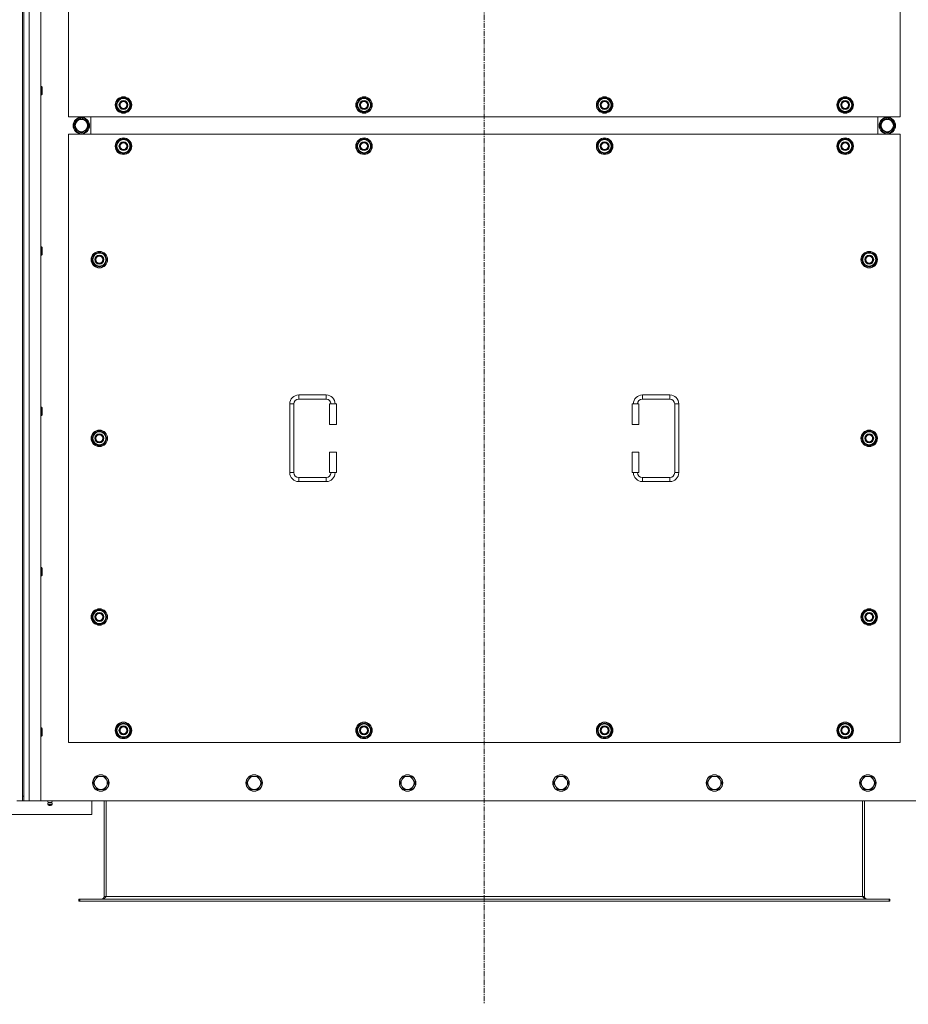
# Model space of a CAD drawing. Units: millimetres. Extents: x 0 to 45915, y -11 to 31500.
# Drawn here: x 12267 to 13560, y 8584 to 10017 of the extents above; entities that cross this region are included whole.
import ezdxf

# ---------------------------------------------------------------- set-up
doc = ezdxf.new("R2010")
doc.units = ezdxf.units.MM
doc.linetypes.add('K5LT_AXLED', pattern=[12, 7.5, -1.5, 1.5, -1.5])
doc.linetypes.add('K5LT_THIN', pattern=[0])
for name, color, linetype, true_color in [('OSI', 2, 'Continuous', 0xffff00), ('R', 1, 'Continuous', 0xff0000), ('WELDING', 7, 'Continuous', 0xffffff)]:
    doc.layers.add(name, color=color, linetype=linetype, true_color=true_color)

msp = doc.modelspace()

# ---------------------------------------------------------------- linework, layer by layer
at = {"layer": 'OSI', "color": 30, "linetype": 'K5LT_AXLED', "lineweight": 18, "true_color": 0xff8000}
msp.add_line((12943.4, 11476.1), (12943.4, 8584.1), dxfattribs=at)
at = {"layer": 'R', "color": 7, "linetype": 'K5LT_THIN', "lineweight": 18}
for p, q in [((12281.4, 11180.1), (12281.4, 8880.1)), ((12298.4, 11180.1), (12298.4, 8880.1)), ((12271.4, 11173.1), (12271.4, 8887.1)), ((12273.4, 11173.1), (12273.4, 8887.1)), ((12338.4, 10760.1), (12338.4, 9875.1)), ((13548.4, 9875.1), (13548.4, 10760.1)), ((12298.4, 9919.4), (12299.4, 9919.4)), ((12299.4, 9919.4), (12299.9, 9918.4)), ((12299.4, 9919.4), (12299.4, 9913.4)), ((12299.9, 9918.4), (12299.9, 9913.4)), ((12298.4, 9907.4), (12299.4, 9907.4)), ((12299.4, 9913.4), (12299.4, 9907.4)), ((12299.4, 9907.4), (12299.9, 9908.4)), ((12299.9, 9913.4), (12299.9, 9908.4)), ((12407.5, 9892.6), (12413, 9902.1)), ((12413, 9902.1), (12418.4, 9902.1)), ((12418.4, 9902.1), (12423.9, 9902.1)), ((12423.9, 9902.1), (12429.4, 9892.6)), ((12757.5, 9892.6), (12763, 9902.1)), ((12763, 9902.1), (12768.4, 9902.1)), ((12768.4, 9902.1), (12773.9, 9902.1)), ((12773.9, 9902.1), (12779.4, 9892.6)), ((13107.5, 9892.6), (13113, 9902.1)), ((13113, 9902.1), (13118.4, 9902.1)), ((13118.4, 9902.1), (13123.9, 9902.1)), ((13123.9, 9902.1), (13129.4, 9892.6)), ((13457.5, 9892.6), (13463, 9902.1)), ((13463, 9902.1), (13468.4, 9902.1)), ((13468.4, 9902.1), (13473.9, 9902.1)), ((13473.9, 9902.1), (13479.4, 9892.6)), ((12413, 9883.1), (12407.5, 9892.6)), ((12408.1, 9893.7), (12408, 9893.7)), ((12408, 9891.6), (12408.1, 9891.6)), ((12408.8, 9894.9), (12408.2, 9894.9)), ((12429.4, 9892.6), (12423.9, 9883.1)), ((12763, 9883.1), (12757.5, 9892.6)), ((12758.1, 9893.7), (12758, 9893.7)), ((12758, 9891.6), (12758.1, 9891.6)), ((12758.8, 9894.9), (12758.2, 9894.9)), ((12779.4, 9892.6), (12773.9, 9883.1)), ((13113, 9883.1), (13107.5, 9892.6)), ((13108.1, 9893.7), (13108, 9893.7)), ((13108, 9891.6), (13108.1, 9891.6)), ((13108.8, 9894.9), (13108.2, 9894.9)), ((13129.4, 9892.6), (13123.9, 9883.1)), ((13463, 9883.1), (13457.5, 9892.6)), ((13458.1, 9893.7), (13458, 9893.7)), ((13458, 9891.6), (13458.1, 9891.6)), ((13458.8, 9894.9), (13458.2, 9894.9)), ((13479.4, 9892.6), (13473.9, 9883.1)), ((12338.4, 9875.1), (13548.4, 9875.1)), ((12346.2, 9862.6), (12351.7, 9872.1)), ((12351.7, 9872.1), (12357.2, 9872.1)), ((12356.2, 9873), (12356.2, 9872.1)), ((12357.2, 9872.1), (12362.7, 9872.1)), ((12358.3, 9872.1), (12358.3, 9873)), ((12359.5, 9872.1), (12359.5, 9872.8)), ((12362.7, 9872.1), (12368.2, 9862.6)), ((12370.9, 9850.1), (12370.9, 9875.1)), ((12370.9, 9850.1), (12370.9, 9875.1)), ((12418.4, 9883.1), (12413, 9883.1)), ((12423.9, 9883.1), (12418.4, 9883.1)), ((12768.4, 9883.1), (12763, 9883.1)), ((12773.9, 9883.1), (12768.4, 9883.1)), ((13118.4, 9883.1), (13113, 9883.1)), ((13123.9, 9883.1), (13118.4, 9883.1)), ((13468.4, 9883.1), (13463, 9883.1)), ((13473.9, 9883.1), (13468.4, 9883.1)), ((13515.9, 9875.1), (13515.9, 9850.1)), ((13515.9, 9875.1), (13515.9, 9850.1)), ((13524.2, 9872.1), (13518.7, 9862.6)), ((13529.7, 9872.1), (13524.2, 9872.1)), ((13527.4, 9872.1), (13527.4, 9872.8)), ((13528.5, 9872.1), (13528.5, 9873)), ((13535.2, 9872.1), (13529.7, 9872.1)), ((13530.7, 9873), (13530.7, 9872.1)), ((13540.6, 9862.6), (13535.2, 9872.1)), ((12351.7, 9853.1), (12346.2, 9862.6)), ((12368.2, 9862.6), (12362.7, 9853.1)), ((13518.7, 9862.6), (13524.2, 9853.1)), ((13535.2, 9853.1), (13540.6, 9862.6)), ((12338.4, 9850.1), (12338.4, 8965.1)), ((13548.4, 9850.1), (12338.4, 9850.1)), ((12362.7, 9853.1), (12351.7, 9853.1)), ((12407.5, 9832.6), (12413, 9842.1)), ((12413, 9842.1), (12418.4, 9842.1)), ((12418.4, 9842.1), (12423.9, 9842.1)), ((12423.9, 9842.1), (12429.4, 9832.6)), ((12757.5, 9832.6), (12763, 9842.1)), ((12763, 9842.1), (12768.4, 9842.1)), ((12768.4, 9842.1), (12773.9, 9842.1)), ((12773.9, 9842.1), (12779.4, 9832.6)), ((13107.5, 9832.6), (13113, 9842.1)), ((13113, 9842.1), (13118.4, 9842.1)), ((13118.4, 9842.1), (13123.9, 9842.1)), ((13123.9, 9842.1), (13129.4, 9832.6)), ((13457.5, 9832.6), (13463, 9842.1)), ((13463, 9842.1), (13468.4, 9842.1)), ((13468.4, 9842.1), (13473.9, 9842.1)), ((13473.9, 9842.1), (13479.4, 9832.6)), ((13524.2, 9853.1), (13535.2, 9853.1)), ((13548.4, 8965.1), (13548.4, 9850.1)), ((12413, 9823.1), (12407.5, 9832.6)), ((12408.1, 9833.7), (12408, 9833.7)), ((12408, 9831.6), (12408.1, 9831.6)), ((12408.8, 9834.9), (12408.2, 9834.9)), ((12429.4, 9832.6), (12423.9, 9823.1)), ((12763, 9823.1), (12757.5, 9832.6)), ((12758.1, 9833.7), (12758, 9833.7)), ((12758, 9831.6), (12758.1, 9831.6)), ((12758.8, 9834.9), (12758.2, 9834.9)), ((12779.4, 9832.6), (12773.9, 9823.1)), ((13113, 9823.1), (13107.5, 9832.6)), ((13108.1, 9833.7), (13108, 9833.7)), ((13108, 9831.6), (13108.1, 9831.6)), ((13108.8, 9834.9), (13108.2, 9834.9)), ((13129.4, 9832.6), (13123.9, 9823.1)), ((13463, 9823.1), (13457.5, 9832.6)), ((13458.1, 9833.7), (13458, 9833.7)), ((13458, 9831.6), (13458.1, 9831.6)), ((13458.8, 9834.9), (13458.2, 9834.9)), ((13479.4, 9832.6), (13473.9, 9823.1)), ((12418.4, 9823.1), (12413, 9823.1)), ((12423.9, 9823.1), (12418.4, 9823.1)), ((12768.4, 9823.1), (12763, 9823.1)), ((12773.9, 9823.1), (12768.4, 9823.1)), ((13118.4, 9823.1), (13113, 9823.1)), ((13123.9, 9823.1), (13118.4, 9823.1)), ((13468.4, 9823.1), (13463, 9823.1)), ((13473.9, 9823.1), (13468.4, 9823.1)), ((12298.4, 9686.1), (12299.4, 9686.1)), ((12299.4, 9686.1), (12299.9, 9685.1)), ((12299.4, 9686.1), (12299.4, 9680.1)), ((12299.9, 9685.1), (12299.9, 9680.1)), ((12298.4, 9674.1), (12299.4, 9674.1)), ((12299.4, 9680.1), (12299.4, 9674.1)), ((12299.4, 9674.1), (12299.9, 9675.1)), ((12299.9, 9680.1), (12299.9, 9675.1)), ((12372.5, 9667.6), (12378, 9677.1)), ((12378, 9677.1), (12383.4, 9677.1)), ((12383.4, 9677.1), (12388.9, 9677.1)), ((12388.9, 9677.1), (12394.4, 9667.6)), ((13492.5, 9667.6), (13498, 9677.1)), ((13498, 9677.1), (13503.4, 9677.1)), ((13503.4, 9677.1), (13508.9, 9677.1)), ((13508.9, 9677.1), (13514.4, 9667.6)), ((12378, 9658.1), (12372.5, 9667.6)), ((12373.1, 9668.7), (12373, 9668.7)), ((12373, 9666.6), (12373.1, 9666.6)), ((12373.8, 9669.9), (12373.2, 9669.9)), ((12383.4, 9658.1), (12378, 9658.1)), ((12388.9, 9658.1), (12383.4, 9658.1)), ((12394.4, 9667.6), (12388.9, 9658.1)), ((13498, 9658.1), (13492.5, 9667.6)), ((13493.1, 9668.7), (13493, 9668.7)), ((13493, 9666.6), (13493.1, 9666.6)), ((13493.8, 9669.9), (13493.2, 9669.9)), ((13503.4, 9658.1), (13498, 9658.1)), ((13508.9, 9658.1), (13503.4, 9658.1)), ((13514.4, 9667.6), (13508.9, 9658.1)), ((12673.4, 9470.6), (12713.4, 9470.6)), ((12673.4, 9470.6), (12673.4, 9464.6)), ((12713.4, 9470.6), (12713.4, 9464.6)), ((13173.4, 9470.6), (13173.4, 9464.6)), ((13173.4, 9470.6), (13213.4, 9470.6)), ((13213.4, 9470.6), (13213.4, 9464.6)), ((12660.4, 9357.6), (12660.4, 9457.6)), ((12660.4, 9457.6), (12666.4, 9457.6)), ((12666.4, 9357.6), (12666.4, 9457.6)), ((12673.4, 9464.6), (12713.4, 9464.6)), ((12728.4, 9457.6), (12718.4, 9457.6)), ((12718.4, 9457.6), (12718.4, 9427.6)), ((12728.4, 9457.6), (12728.4, 9427.6)), ((13158.4, 9457.6), (13168.4, 9457.6)), ((13158.4, 9427.6), (13158.4, 9457.6)), ((13168.4, 9427.6), (13168.4, 9457.6)), ((13173.4, 9464.6), (13213.4, 9464.6)), ((13220.4, 9457.6), (13220.4, 9357.6)), ((13226.4, 9457.6), (13220.4, 9457.6)), ((13226.4, 9457.6), (13226.4, 9357.6)), ((12298.4, 9452.7), (12299.4, 9452.7)), ((12298.4, 9440.7), (12299.4, 9440.7)), ((12299.4, 9452.7), (12299.9, 9451.7)), ((12299.4, 9452.7), (12299.4, 9446.7)), ((12299.4, 9446.7), (12299.4, 9440.7)), ((12299.4, 9440.7), (12299.9, 9441.7)), ((12299.9, 9451.7), (12299.9, 9446.7)), ((12299.9, 9446.7), (12299.9, 9441.7)), ((12728.4, 9427.6), (12718.4, 9427.6)), ((13158.4, 9427.6), (13168.4, 9427.6)), ((12372.5, 9407.6), (12378, 9417.1)), ((12378, 9417.1), (12383.4, 9417.1)), ((12383.4, 9417.1), (12388.9, 9417.1)), ((12388.9, 9417.1), (12394.4, 9407.6)), ((13492.5, 9407.6), (13498, 9417.1)), ((13498, 9417.1), (13503.4, 9417.1)), ((13503.4, 9417.1), (13508.9, 9417.1)), ((13508.9, 9417.1), (13514.4, 9407.6)), ((12378, 9398.1), (12372.5, 9407.6)), ((12373.1, 9408.7), (12373, 9408.7)), ((12373, 9406.6), (12373.1, 9406.6)), ((12373.8, 9409.9), (12373.2, 9409.9)), ((12383.4, 9398.1), (12378, 9398.1)), ((12388.9, 9398.1), (12383.4, 9398.1)), ((12394.4, 9407.6), (12388.9, 9398.1)), ((13498, 9398.1), (13492.5, 9407.6)), ((13493.1, 9408.7), (13493, 9408.7)), ((13493, 9406.6), (13493.1, 9406.6)), ((13493.8, 9409.9), (13493.2, 9409.9)), ((13503.4, 9398.1), (13498, 9398.1)), ((13508.9, 9398.1), (13503.4, 9398.1)), ((13514.4, 9407.6), (13508.9, 9398.1)), ((12718.4, 9387.6), (12718.4, 9357.6)), ((12728.4, 9387.6), (12718.4, 9387.6)), ((12728.4, 9387.6), (12728.4, 9357.6)), ((13158.4, 9387.6), (13168.4, 9387.6)), ((13158.4, 9357.6), (13158.4, 9387.6)), ((13168.4, 9357.6), (13168.4, 9387.6)), ((12660.4, 9357.6), (12666.4, 9357.6)), ((12728.4, 9357.6), (12718.4, 9357.6)), ((13158.4, 9357.6), (13168.4, 9357.6)), ((13226.4, 9357.6), (13220.4, 9357.6)), ((12673.4, 9344.6), (12673.4, 9350.6)), ((12713.4, 9350.6), (12673.4, 9350.6)), ((12713.4, 9344.6), (12673.4, 9344.6)), ((12713.4, 9344.6), (12713.4, 9350.6)), ((13173.4, 9344.6), (13173.4, 9350.6)), ((13213.4, 9350.6), (13173.4, 9350.6)), ((13213.4, 9344.6), (13173.4, 9344.6)), ((13213.4, 9344.6), (13213.4, 9350.6)), ((12298.4, 9219.4), (12299.4, 9219.4)), ((12299.4, 9219.4), (12299.9, 9218.4)), ((12299.4, 9219.4), (12299.4, 9213.4)), ((12299.4, 9213.4), (12299.4, 9207.4)), ((12299.9, 9218.4), (12299.9, 9213.4)), ((12299.9, 9213.4), (12299.9, 9208.4)), ((12298.4, 9207.4), (12299.4, 9207.4)), ((12299.4, 9207.4), (12299.9, 9208.4)), ((12372.5, 9147.6), (12378, 9157.1)), ((12378, 9157.1), (12383.4, 9157.1)), ((12383.4, 9157.1), (12388.9, 9157.1)), ((12388.9, 9157.1), (12394.4, 9147.6)), ((13492.5, 9147.6), (13498, 9157.1)), ((13498, 9157.1), (13503.4, 9157.1)), ((13503.4, 9157.1), (13508.9, 9157.1)), ((13508.9, 9157.1), (13514.4, 9147.6)), ((12378, 9138.1), (12372.5, 9147.6)), ((12373.1, 9148.7), (12373, 9148.7)), ((12373, 9146.6), (12373.1, 9146.6)), ((12373.8, 9149.9), (12373.2, 9149.9)), ((12394.4, 9147.6), (12388.9, 9138.1)), ((13498, 9138.1), (13492.5, 9147.6)), ((13493.1, 9148.7), (13493, 9148.7)), ((13493, 9146.6), (13493.1, 9146.6)), ((13493.8, 9149.9), (13493.2, 9149.9)), ((13514.4, 9147.6), (13508.9, 9138.1)), ((12383.4, 9138.1), (12378, 9138.1)), ((12388.9, 9138.1), (12383.4, 9138.1)), ((13503.4, 9138.1), (13498, 9138.1)), ((13508.9, 9138.1), (13503.4, 9138.1)), ((12298.4, 8986.1), (12299.4, 8986.1)), ((12299.4, 8986.1), (12299.9, 8985.1)), ((12299.4, 8986.1), (12299.4, 8980.1)), ((12299.9, 8985.1), (12299.9, 8980.1)), ((12407.5, 8982.6), (12413, 8992.1)), ((12413, 8973.1), (12407.5, 8982.6)), ((12408.1, 8983.7), (12408, 8983.7)), ((12408.8, 8984.9), (12408.2, 8984.9)), ((12413, 8992.1), (12418.4, 8992.1)), ((12418.4, 8992.1), (12423.9, 8992.1)), ((12423.9, 8992.1), (12429.4, 8982.6)), ((12429.4, 8982.6), (12423.9, 8973.1)), ((12757.5, 8982.6), (12763, 8992.1)), ((12763, 8973.1), (12757.5, 8982.6)), ((12758.1, 8983.7), (12758, 8983.7)), ((12758.8, 8984.9), (12758.2, 8984.9)), ((12763, 8992.1), (12768.4, 8992.1)), ((12768.4, 8992.1), (12773.9, 8992.1)), ((12773.9, 8992.1), (12779.4, 8982.6)), ((12779.4, 8982.6), (12773.9, 8973.1)), ((13107.5, 8982.6), (13113, 8992.1)), ((13113, 8973.1), (13107.5, 8982.6)), ((13108.1, 8983.7), (13108, 8983.7)), ((13108.8, 8984.9), (13108.2, 8984.9)), ((13113, 8992.1), (13118.4, 8992.1)), ((13118.4, 8992.1), (13123.9, 8992.1)), ((13123.9, 8992.1), (13129.4, 8982.6)), ((13129.4, 8982.6), (13123.9, 8973.1)), ((13457.5, 8982.6), (13463, 8992.1)), ((13463, 8973.1), (13457.5, 8982.6)), ((13458.1, 8983.7), (13458, 8983.7)), ((13458.8, 8984.9), (13458.2, 8984.9)), ((13463, 8992.1), (13468.4, 8992.1)), ((13468.4, 8992.1), (13473.9, 8992.1)), ((13473.9, 8992.1), (13479.4, 8982.6)), ((13479.4, 8982.6), (13473.9, 8973.1)), ((12298.4, 8974.1), (12299.4, 8974.1)), ((12299.4, 8980.1), (12299.4, 8974.1)), ((12299.4, 8974.1), (12299.9, 8975.1)), ((12299.9, 8980.1), (12299.9, 8975.1)), ((12408, 8981.6), (12408.1, 8981.6)), ((12418.4, 8973.1), (12413, 8973.1)), ((12423.9, 8973.1), (12418.4, 8973.1)), ((12758, 8981.6), (12758.1, 8981.6)), ((12768.4, 8973.1), (12763, 8973.1)), ((12773.9, 8973.1), (12768.4, 8973.1)), ((13108, 8981.6), (13108.1, 8981.6)), ((13118.4, 8973.1), (13113, 8973.1)), ((13123.9, 8973.1), (13118.4, 8973.1)), ((13458, 8981.6), (13458.1, 8981.6)), ((13468.4, 8973.1), (13463, 8973.1)), ((13473.9, 8973.1), (13468.4, 8973.1)), ((12338.4, 8965.1), (13548.4, 8965.1)), ((12377.2, 8910.8), (12374.4, 8906.1)), ((12379.9, 8915.6), (12377.2, 8910.8)), ((12385.4, 8915.6), (12379.9, 8915.6)), ((12390.9, 8915.6), (12385.4, 8915.6)), ((12393.7, 8910.8), (12390.9, 8915.6)), ((12396.4, 8906.1), (12393.7, 8910.8)), ((12600.4, 8910.8), (12597.6, 8906.1)), ((12603.1, 8915.6), (12600.4, 8910.8)), ((12608.6, 8915.6), (12603.1, 8915.6)), ((12614.1, 8915.6), (12608.6, 8915.6)), ((12616.9, 8910.8), (12614.1, 8915.6)), ((12619.6, 8906.1), (12616.9, 8910.8)), ((12823.6, 8910.8), (12820.8, 8906.1)), ((12826.3, 8915.6), (12823.6, 8910.8)), ((12831.8, 8915.6), (12826.3, 8915.6)), ((12837.3, 8915.6), (12831.8, 8915.6)), ((12840.1, 8910.8), (12837.3, 8915.6)), ((12842.8, 8906.1), (12840.1, 8910.8)), ((13046.8, 8910.8), (13044, 8906.1)), ((13049.5, 8915.6), (13046.8, 8910.8)), ((13055, 8915.6), (13049.5, 8915.6)), ((13060.5, 8915.6), (13055, 8915.6)), ((13063.3, 8910.8), (13060.5, 8915.6)), ((13066, 8906.1), (13063.3, 8910.8)), ((13270, 8910.8), (13267.2, 8906.1)), ((13272.7, 8915.6), (13270, 8910.8)), ((13278.2, 8915.6), (13272.7, 8915.6)), ((13283.7, 8915.6), (13278.2, 8915.6)), ((13286.5, 8910.8), (13283.7, 8915.6)), ((13289.2, 8906.1), (13286.5, 8910.8)), ((13493.2, 8910.8), (13490.4, 8906.1)), ((13495.9, 8915.6), (13493.2, 8910.8)), ((13501.4, 8915.6), (13495.9, 8915.6)), ((13506.9, 8915.6), (13501.4, 8915.6)), ((13509.7, 8910.8), (13506.9, 8915.6)), ((13512.4, 8906.1), (13509.7, 8910.8)), ((12374.4, 8906.1), (12377.2, 8901.3)), ((12377.2, 8901.3), (12379.9, 8896.6)), ((12379.9, 8896.6), (12385.4, 8896.6)), ((12385.4, 8896.6), (12390.9, 8896.6)), ((12390.9, 8896.6), (12393.7, 8901.3)), ((12393.7, 8901.3), (12396.4, 8906.1)), ((12597.6, 8906.1), (12600.4, 8901.3)), ((12600.4, 8901.3), (12603.1, 8896.6)), ((12603.1, 8896.6), (12608.6, 8896.6)), ((12608.6, 8896.6), (12614.1, 8896.6)), ((12614.1, 8896.6), (12616.9, 8901.3)), ((12616.9, 8901.3), (12619.6, 8906.1)), ((12820.8, 8906.1), (12823.6, 8901.3)), ((12823.6, 8901.3), (12826.3, 8896.6)), ((12826.3, 8896.6), (12831.8, 8896.6)), ((12831.8, 8896.6), (12837.3, 8896.6)), ((12837.3, 8896.6), (12840.1, 8901.3)), ((12840.1, 8901.3), (12842.8, 8906.1)), ((13044, 8906.1), (13046.8, 8901.3)), ((13046.8, 8901.3), (13049.5, 8896.6)), ((13049.5, 8896.6), (13055, 8896.6)), ((13055, 8896.6), (13060.5, 8896.6)), ((13060.5, 8896.6), (13063.3, 8901.3)), ((13063.3, 8901.3), (13066, 8906.1)), ((13267.2, 8906.1), (13270, 8901.3)), ((13270, 8901.3), (13272.7, 8896.6)), ((13272.7, 8896.6), (13278.2, 8896.6)), ((13278.2, 8896.6), (13283.7, 8896.6)), ((13283.7, 8896.6), (13286.5, 8901.3)), ((13286.5, 8901.3), (13289.2, 8906.1)), ((13490.4, 8906.1), (13493.2, 8901.3)), ((13493.2, 8901.3), (13495.9, 8896.6)), ((13495.9, 8896.6), (13501.4, 8896.6)), ((13501.4, 8896.6), (13506.9, 8896.6)), ((13506.9, 8896.6), (13509.7, 8901.3)), ((13509.7, 8901.3), (13512.4, 8906.1)), ((12271.4, 8887.1), (12273.4, 8887.1)), ((12271.4, 8887.1), (12271.4, 8880.1)), ((12273.4, 8880.1), (12273.4, 8887.1)), ((12271.4, 8880.1), (12263.4, 8880.1)), ((12271.4, 8880.1), (12273.4, 8880.1)), ((12281.4, 8880.1), (12273.4, 8880.1)), ((12298.4, 8880.1), (12281.4, 8880.1)), ((12298.4, 8880.1), (13588.4, 8880.1)), ((12308.8, 8877.8), (12308.1, 8880.1)), ((12314.6, 8875.3), (12308.2, 8875.3)), ((12308.2, 8875.3), (12309.3, 8873.6)), ((12314.6, 8875.3), (12308.2, 8875.3)), ((12314.1, 8877.8), (12308.8, 8877.8)), ((12308.8, 8877.8), (12309.2, 8877.8)), ((12309.2, 8877.8), (12314.1, 8877.8)), ((12313.5, 8873.6), (12309.3, 8873.6)), ((12314.6, 8875.3), (12313.5, 8873.6)), ((12314.1, 8877.8), (12314.8, 8880.1)), ((12372.4, 8860.1), (12372.4, 8880.1)), ((12390.4, 8880.1), (12390.4, 8741.1)), ((12393.4, 8880.1), (12393.4, 8741.1)), ((13493.4, 8880.1), (13493.4, 8741.1)), ((13496.4, 8741.1), (13496.4, 8880.1)), ((12172.4, 8860.1), (12372.4, 8860.1)), ((12390.4, 8741.1), (12393.4, 8741.1)), ((12393.4, 8741.1), (13493.4, 8741.1)), ((13493.4, 8741.1), (13496.4, 8741.1)), ((12353.4, 8737.1), (12354.7, 8737.1)), ((12353.4, 8734.1), (12353.4, 8737.1)), ((12353.4, 8734.1), (12354.7, 8734.1)), ((12354.7, 8734.1), (12354.7, 8737.1)), ((12354.7, 8737.1), (13532.2, 8737.1)), ((12354.7, 8734.1), (13532.2, 8734.1)), ((13532.2, 8734.1), (13532.2, 8737.1)), ((13532.2, 8737.1), (13533.4, 8737.1)), ((13532.2, 8734.1), (13533.4, 8734.1)), ((13533.4, 8734.1), (13533.4, 8737.1))]:
    msp.add_line(p, q, dxfattribs=at)
for centre, radius in [((12418.4, 9892.6), 12), ((12418.4, 9892.6), 11.8), ((12768.4, 9892.6), 12), ((12768.4, 9892.6), 11.8), ((13118.4, 9892.6), 12), ((13118.4, 9892.6), 11.8), ((13468.4, 9892.6), 12), ((13468.4, 9892.6), 11.8), ((12418.4, 9892.6), 6.5), ((12418.4, 9892.6), 6), ((12418.4, 9892.6), 5), ((12768.4, 9892.6), 6.5), ((12768.4, 9892.6), 6), ((12768.4, 9892.6), 5), ((13118.4, 9892.6), 6.5), ((13118.4, 9892.6), 6), ((13118.4, 9892.6), 5), ((13468.4, 9892.6), 6.5), ((13468.4, 9892.6), 6), ((13468.4, 9892.6), 5), ((12357.2, 9862.6), 12), ((12357.2, 9862.6), 11.8), ((12357.2, 9862.6), 8.97), ((13529.7, 9862.6), 12), ((13529.7, 9862.6), 11.8), ((13529.7, 9862.6), 8.97), ((12418.4, 9832.6), 12), ((12418.4, 9832.6), 11.8), ((12768.4, 9832.6), 12), ((12768.4, 9832.6), 11.8), ((13118.4, 9832.6), 12), ((13118.4, 9832.6), 11.8), ((13468.4, 9832.6), 12), ((13468.4, 9832.6), 11.8), ((12418.4, 9832.6), 6.5), ((12418.4, 9832.6), 6), ((12418.4, 9832.6), 5), ((12768.4, 9832.6), 6.5), ((12768.4, 9832.6), 6), ((12768.4, 9832.6), 5), ((13118.4, 9832.6), 6.5), ((13118.4, 9832.6), 6), ((13118.4, 9832.6), 5), ((13468.4, 9832.6), 6.5), ((13468.4, 9832.6), 6), ((13468.4, 9832.6), 5), ((12383.4, 9667.6), 12), ((12383.4, 9667.6), 11.8), ((12383.4, 9667.6), 6.5), ((12383.4, 9667.6), 6), ((12383.4, 9667.6), 5), ((13503.4, 9667.6), 12), ((13503.4, 9667.6), 11.8), ((13503.4, 9667.6), 6.5), ((13503.4, 9667.6), 6), ((13503.4, 9667.6), 5), ((12383.4, 9407.6), 12), ((12383.4, 9407.6), 11.8), ((12383.4, 9407.6), 6.5), ((12383.4, 9407.6), 6), ((12383.4, 9407.6), 5), ((13503.4, 9407.6), 12), ((13503.4, 9407.6), 11.8), ((13503.4, 9407.6), 6.5), ((13503.4, 9407.6), 6), ((13503.4, 9407.6), 5), ((12383.4, 9147.6), 12), ((12383.4, 9147.6), 11.8), ((13503.4, 9147.6), 12), ((13503.4, 9147.6), 11.8), ((12383.4, 9147.6), 6.5), ((12383.4, 9147.6), 6), ((12383.4, 9147.6), 5), ((13503.4, 9147.6), 6.5), ((13503.4, 9147.6), 6), ((13503.4, 9147.6), 5), ((12418.4, 8982.6), 12), ((12418.4, 8982.6), 11.8), ((12418.4, 8982.6), 6.5), ((12418.4, 8982.6), 6), ((12418.4, 8982.6), 5), ((12768.4, 8982.6), 12), ((12768.4, 8982.6), 11.8), ((12768.4, 8982.6), 6.5), ((12768.4, 8982.6), 6), ((12768.4, 8982.6), 5), ((13118.4, 8982.6), 12), ((13118.4, 8982.6), 11.8), ((13118.4, 8982.6), 6.5), ((13118.4, 8982.6), 6), ((13118.4, 8982.6), 5), ((13468.4, 8982.6), 12), ((13468.4, 8982.6), 11.8), ((13468.4, 8982.6), 6.5), ((13468.4, 8982.6), 6), ((13468.4, 8982.6), 5), ((12385.4, 8906.1), 12), ((12385.4, 8906.1), 11.7), ((12608.6, 8906.1), 12), ((12608.6, 8906.1), 11.7), ((12831.8, 8906.1), 12), ((12831.8, 8906.1), 11.7), ((13055, 8906.1), 12), ((13055, 8906.1), 11.7), ((13278.2, 8906.1), 12), ((13278.2, 8906.1), 11.7), ((13501.4, 8906.1), 12), ((13501.4, 8906.1), 11.7)]:
    msp.add_circle(centre, radius, dxfattribs=at)
for centre, radius, start, end in [((12418.4, 9892.6), 10.5, 124.7912, 167.3589), ((12418.4, 9892.6), 9.5, 90, 270), ((12418.4, 9892.6), 10.5, 64.7912, 115.2088), ((12418.4, 9892.6), 9.5, 270, 90), ((12418.4, 9892.6), 10.5, 4.7912, 55.2088), ((12768.4, 9892.6), 10.5, 124.7912, 167.3589), ((12768.4, 9892.6), 9.5, 90, 270), ((12768.4, 9892.6), 10.5, 64.7912, 115.2088), ((12768.4, 9892.6), 9.5, 270, 90), ((12768.4, 9892.6), 10.5, 4.7912, 55.2088), ((13118.4, 9892.6), 10.5, 124.7912, 167.3589), ((13118.4, 9892.6), 9.5, 90, 270), ((13118.4, 9892.6), 10.5, 64.7912, 115.2088), ((13118.4, 9892.6), 9.5, 270, 90), ((13118.4, 9892.6), 10.5, 4.7912, 55.2088), ((13468.4, 9892.6), 10.5, 124.7912, 167.3589), ((13468.4, 9892.6), 9.5, 90, 270), ((13468.4, 9892.6), 10.5, 64.7912, 115.2088), ((13468.4, 9892.6), 9.5, 270, 90), ((13468.4, 9892.6), 10.5, 4.7912, 55.2088), ((12418.4, 9892.6), 10.5, 167.3589, 173.8105), ((12418.4, 9892.6), 10.5, 185.5324, 235.2088), ((12418.4, 9892.6), 10.5, 304.7912, 355.2088), ((12768.4, 9892.6), 10.5, 167.3589, 173.8105), ((12768.4, 9892.6), 10.5, 185.5324, 235.2088), ((12768.4, 9892.6), 10.5, 304.7912, 355.2088), ((13118.4, 9892.6), 10.5, 167.3589, 173.8105), ((13118.4, 9892.6), 10.5, 185.5324, 235.2088), ((13118.4, 9892.6), 10.5, 304.7912, 355.2088), ((13468.4, 9892.6), 10.5, 167.3589, 173.8105), ((13468.4, 9892.6), 10.5, 185.5324, 235.2088), ((13468.4, 9892.6), 10.5, 304.7912, 355.2088), ((12357.2, 9862.6), 10.5, 124.7912, 175.2088), ((12357.2, 9862.6), 10.5, 95.5324, 115.2088), ((12357.2, 9862.6), 10.5, 77.3589, 83.8105), ((12357.2, 9862.6), 10.5, 64.7912, 77.3589), ((12357.2, 9862.6), 10.5, 4.7912, 55.2088), ((12418.4, 9892.6), 10.5, 244.7912, 295.2088), ((12768.4, 9892.6), 10.5, 244.7912, 295.2088), ((13118.4, 9892.6), 10.5, 244.7912, 295.2088), ((13468.4, 9892.6), 10.5, 244.7912, 295.2088), ((13529.7, 9862.6), 10.5, 124.7912, 175.2088), ((13529.7, 9862.6), 10.5, 102.6411, 115.2088), ((13529.7, 9862.6), 10.5, 96.1895, 102.6411), ((13529.7, 9862.6), 10.5, 64.7912, 84.4676), ((13529.7, 9862.6), 10.5, 4.7912, 55.2088), ((12357.2, 9862.6), 10.5, 184.7912, 235.2088), ((12357.2, 9862.6), 10.5, 304.7912, 355.2088), ((13529.7, 9862.6), 10.5, 184.7912, 235.2088), ((13529.7, 9862.6), 10.5, 304.7912, 355.2088), ((12357.2, 9862.6), 10.5, 244.7912, 295.2088), ((12418.4, 9832.6), 9.5, 90, 270), ((12418.4, 9832.6), 10.5, 64.7912, 115.2088), ((12418.4, 9832.6), 9.5, 270, 90), ((12768.4, 9832.6), 9.5, 90, 270), ((12768.4, 9832.6), 10.5, 64.7912, 115.2088), ((12768.4, 9832.6), 9.5, 270, 90), ((13118.4, 9832.6), 9.5, 90, 270), ((13118.4, 9832.6), 10.5, 64.7912, 115.2088), ((13118.4, 9832.6), 9.5, 270, 90), ((13468.4, 9832.6), 9.5, 90, 270), ((13468.4, 9832.6), 10.5, 64.7912, 115.2088), ((13468.4, 9832.6), 9.5, 270, 90), ((13529.7, 9862.6), 10.5, 244.7912, 295.2088), ((12418.4, 9832.6), 10.5, 167.3589, 173.8105), ((12418.4, 9832.6), 10.5, 185.5324, 235.2088), ((12418.4, 9832.6), 10.5, 124.7912, 167.3589), ((12418.4, 9832.6), 10.5, 4.7912, 55.2088), ((12418.4, 9832.6), 10.5, 304.7912, 355.2088), ((12768.4, 9832.6), 10.5, 167.3589, 173.8105), ((12768.4, 9832.6), 10.5, 185.5324, 235.2088), ((12768.4, 9832.6), 10.5, 124.7912, 167.3589), ((12768.4, 9832.6), 10.5, 4.7912, 55.2088), ((12768.4, 9832.6), 10.5, 304.7912, 355.2088), ((13118.4, 9832.6), 10.5, 167.3589, 173.8105), ((13118.4, 9832.6), 10.5, 185.5324, 235.2088), ((13118.4, 9832.6), 10.5, 124.7912, 167.3589), ((13118.4, 9832.6), 10.5, 4.7912, 55.2088), ((13118.4, 9832.6), 10.5, 304.7912, 355.2088), ((13468.4, 9832.6), 10.5, 167.3589, 173.8105), ((13468.4, 9832.6), 10.5, 185.5324, 235.2088), ((13468.4, 9832.6), 10.5, 124.7912, 167.3589), ((13468.4, 9832.6), 10.5, 4.7912, 55.2088), ((13468.4, 9832.6), 10.5, 304.7912, 355.2088), ((12418.4, 9832.6), 10.5, 244.7912, 295.2088), ((12768.4, 9832.6), 10.5, 244.7912, 295.2088), ((13118.4, 9832.6), 10.5, 244.7912, 295.2088), ((13468.4, 9832.6), 10.5, 244.7912, 295.2088), ((12383.4, 9667.6), 10.5, 124.7912, 167.3589), ((12383.4, 9667.6), 9.5, 90, 270), ((12383.4, 9667.6), 10.5, 64.7912, 115.2088), ((12383.4, 9667.6), 9.5, 270, 90), ((12383.4, 9667.6), 10.5, 4.7912, 55.2088), ((13503.4, 9667.6), 10.5, 124.7912, 167.3589), ((13503.4, 9667.6), 9.5, 90, 270), ((13503.4, 9667.6), 10.5, 64.7912, 115.2088), ((13503.4, 9667.6), 9.5, 270, 90), ((13503.4, 9667.6), 10.5, 4.7912, 55.2088), ((12383.4, 9667.6), 10.5, 167.3589, 173.8105), ((12383.4, 9667.6), 10.5, 185.5324, 235.2088), ((12383.4, 9667.6), 10.5, 244.7912, 295.2088), ((12383.4, 9667.6), 10.5, 304.7912, 355.2088), ((13503.4, 9667.6), 10.5, 167.3589, 173.8105), ((13503.4, 9667.6), 10.5, 185.5324, 235.2088), ((13503.4, 9667.6), 10.5, 244.7912, 295.2088), ((13503.4, 9667.6), 10.5, 304.7912, 355.2088), ((12673.4, 9457.6), 13, 90, 180), ((12713.4, 9457.6), 13, 0, 90), ((13173.4, 9457.6), 13, 90, 180), ((13213.4, 9457.6), 13, 0, 90), ((12673.4, 9457.6), 7, 90, 180), ((12713.4, 9457.6), 7, 0, 90), ((13173.4, 9457.6), 7, 90, 180), ((13213.4, 9457.6), 7, 0, 90), ((12383.4, 9407.6), 10.5, 124.7912, 167.3589), ((12383.4, 9407.6), 9.5, 90, 270), ((12383.4, 9407.6), 10.5, 64.7912, 115.2088), ((12383.4, 9407.6), 9.5, 270, 90), ((12383.4, 9407.6), 10.5, 4.7912, 55.2088), ((13503.4, 9407.6), 10.5, 124.7912, 167.3589), ((13503.4, 9407.6), 9.5, 90, 270), ((13503.4, 9407.6), 10.5, 64.7912, 115.2088), ((13503.4, 9407.6), 9.5, 270, 90), ((13503.4, 9407.6), 10.5, 4.7912, 55.2088), ((12383.4, 9407.6), 10.5, 167.3589, 173.8105), ((12383.4, 9407.6), 10.5, 185.5324, 235.2088), ((12383.4, 9407.6), 10.5, 244.7912, 295.2088), ((12383.4, 9407.6), 10.5, 304.7912, 355.2088), ((13503.4, 9407.6), 10.5, 167.3589, 173.8105), ((13503.4, 9407.6), 10.5, 185.5324, 235.2088), ((13503.4, 9407.6), 10.5, 244.7912, 295.2088), ((13503.4, 9407.6), 10.5, 304.7912, 355.2088), ((12673.4, 9357.6), 13, 180, 270), ((12673.4, 9357.6), 7, 180, 270), ((12713.4, 9357.6), 7, 270, 0), ((12713.4, 9357.6), 13, 270, 0), ((13173.4, 9357.6), 13, 180, 270), ((13173.4, 9357.6), 7, 180, 270), ((13213.4, 9357.6), 7, 270, 0), ((13213.4, 9357.6), 13, 270, 0), ((12383.4, 9147.6), 10.5, 124.7912, 167.3589), ((12383.4, 9147.6), 9.5, 90, 270), ((12383.4, 9147.6), 10.5, 64.7912, 115.2088), ((12383.4, 9147.6), 9.5, 270, 90), ((12383.4, 9147.6), 10.5, 4.7912, 55.2088), ((13503.4, 9147.6), 10.5, 124.7912, 167.3589), ((13503.4, 9147.6), 9.5, 90, 270), ((13503.4, 9147.6), 10.5, 64.7912, 115.2088), ((13503.4, 9147.6), 9.5, 270, 90), ((13503.4, 9147.6), 10.5, 4.7912, 55.2088), ((12383.4, 9147.6), 10.5, 167.3589, 173.8105), ((12383.4, 9147.6), 10.5, 185.5324, 235.2088), ((12383.4, 9147.6), 10.5, 304.7912, 355.2088), ((13503.4, 9147.6), 10.5, 167.3589, 173.8105), ((13503.4, 9147.6), 10.5, 185.5324, 235.2088), ((13503.4, 9147.6), 10.5, 304.7912, 355.2088), ((12383.4, 9147.6), 10.5, 244.7912, 295.2088), ((13503.4, 9147.6), 10.5, 244.7912, 295.2088), ((12418.4, 8982.6), 10.5, 167.3589, 173.8105), ((12418.4, 8982.6), 10.5, 124.7912, 167.3589), ((12418.4, 8982.6), 9.5, 90, 270), ((12418.4, 8982.6), 10.5, 64.7912, 115.2088), ((12418.4, 8982.6), 9.5, 270, 90), ((12418.4, 8982.6), 10.5, 4.7912, 55.2088), ((12768.4, 8982.6), 10.5, 167.3589, 173.8105), ((12768.4, 8982.6), 10.5, 124.7912, 167.3589), ((12768.4, 8982.6), 9.5, 90, 270), ((12768.4, 8982.6), 10.5, 64.7912, 115.2088), ((12768.4, 8982.6), 9.5, 270, 90), ((12768.4, 8982.6), 10.5, 4.7912, 55.2088), ((13118.4, 8982.6), 10.5, 167.3589, 173.8105), ((13118.4, 8982.6), 10.5, 124.7912, 167.3589), ((13118.4, 8982.6), 9.5, 90, 270), ((13118.4, 8982.6), 10.5, 64.7912, 115.2088), ((13118.4, 8982.6), 9.5, 270, 90), ((13118.4, 8982.6), 10.5, 4.7912, 55.2088), ((13468.4, 8982.6), 10.5, 167.3589, 173.8105), ((13468.4, 8982.6), 10.5, 124.7912, 167.3589), ((13468.4, 8982.6), 9.5, 90, 270), ((13468.4, 8982.6), 10.5, 64.7912, 115.2088), ((13468.4, 8982.6), 9.5, 270, 90), ((13468.4, 8982.6), 10.5, 4.7912, 55.2088), ((12418.4, 8982.6), 10.5, 185.5324, 235.2088), ((12418.4, 8982.6), 10.5, 244.7912, 295.2088), ((12418.4, 8982.6), 10.5, 304.7912, 355.2088), ((12768.4, 8982.6), 10.5, 185.5324, 235.2088), ((12768.4, 8982.6), 10.5, 244.7912, 295.2088), ((12768.4, 8982.6), 10.5, 304.7912, 355.2088), ((13118.4, 8982.6), 10.5, 185.5324, 235.2088), ((13118.4, 8982.6), 10.5, 244.7912, 295.2088), ((13118.4, 8982.6), 10.5, 304.7912, 355.2088), ((13468.4, 8982.6), 10.5, 185.5324, 235.2088), ((13468.4, 8982.6), 10.5, 244.7912, 295.2088), ((13468.4, 8982.6), 10.5, 304.7912, 355.2088), ((12385.4, 8906.1), 9.53, 150, 210), ((12385.4, 8906.1), 9.53, 90, 150), ((12385.4, 8906.1), 9.53, 30, 90), ((12385.4, 8906.1), 9.53, 330, 30), ((12608.6, 8906.1), 9.53, 150, 210), ((12608.6, 8906.1), 9.53, 90, 150), ((12608.6, 8906.1), 9.53, 30, 90), ((12608.6, 8906.1), 9.53, 330, 30), ((12831.8, 8906.1), 9.53, 150, 210), ((12831.8, 8906.1), 9.53, 90, 150), ((12831.8, 8906.1), 9.53, 30, 90), ((12831.8, 8906.1), 9.53, 330, 30), ((13055, 8906.1), 9.53, 150, 210), ((13055, 8906.1), 9.53, 90, 150), ((13055, 8906.1), 9.53, 30, 90), ((13055, 8906.1), 9.53, 330, 30), ((13278.2, 8906.1), 9.53, 150, 210), ((13278.2, 8906.1), 9.53, 90, 150), ((13278.2, 8906.1), 9.53, 30, 90), ((13278.2, 8906.1), 9.53, 330, 30), ((13501.4, 8906.1), 9.53, 150, 210), ((13501.4, 8906.1), 9.53, 90, 150), ((13501.4, 8906.1), 9.53, 30, 90), ((13501.4, 8906.1), 9.53, 330, 30), ((12385.4, 8906.1), 9.53, 210, 270), ((12385.4, 8906.1), 9.53, 270, 330), ((12608.6, 8906.1), 9.53, 210, 270), ((12608.6, 8906.1), 9.53, 270, 330), ((12831.8, 8906.1), 9.53, 210, 270), ((12831.8, 8906.1), 9.53, 270, 330), ((13055, 8906.1), 9.53, 210, 270), ((13055, 8906.1), 9.53, 270, 330), ((13278.2, 8906.1), 9.53, 210, 270), ((13278.2, 8906.1), 9.53, 270, 330), ((13501.4, 8906.1), 9.53, 210, 270), ((13501.4, 8906.1), 9.53, 270, 330), ((12311.4, 8875.9), 3.25, 144.3846, 190.4393), ((12311.4, 8874.8), 1.5, 233.1301, 270), ((12311.4, 8874.8), 1.5, 270, 306.8699), ((12311.4, 8875.9), 3.25, 349.5607, 35.6154), ((12386.4, 8741.1), 4, 270, 0), ((13500.4, 8741.1), 4, 180, 270)]:
    msp.add_arc(centre, radius, start, end, dxfattribs=at)
at = {"layer": 'WELDING', "color": 7, "linetype": 'K5LT_THIN', "lineweight": 18}
for points in [[(12393.4, 8741.1), (12393.3, 8740.9), (12393, 8740.6), (12392.6, 8740.2), (12392.2, 8739.8), (12391.8, 8739.3), (12391.4, 8738.9), (12391, 8738.6), (12390.6, 8738.2), (12390.1, 8737.9), (12389.7, 8737.7), (12389.3, 8737.5), (12388.9, 8737.3), (12388.5, 8737.2), (12388.1, 8737.1), (12387.8, 8737.1), (12387.7, 8737.1)], [(13499.2, 8737.1), (13499.1, 8737.1), (13498.8, 8737.1), (13498.4, 8737.2), (13498, 8737.3), (13497.6, 8737.5), (13497.2, 8737.7), (13496.7, 8737.9), (13496.3, 8738.2), (13495.9, 8738.6), (13495.5, 8738.9), (13495.1, 8739.3), (13494.7, 8739.8), (13494.3, 8740.2), (13493.9, 8740.6), (13493.6, 8740.9), (13493.4, 8741.1)]]:
    msp.add_open_spline(points, degree=3, dxfattribs=at)

doc.saveas('drawing.dxf')
